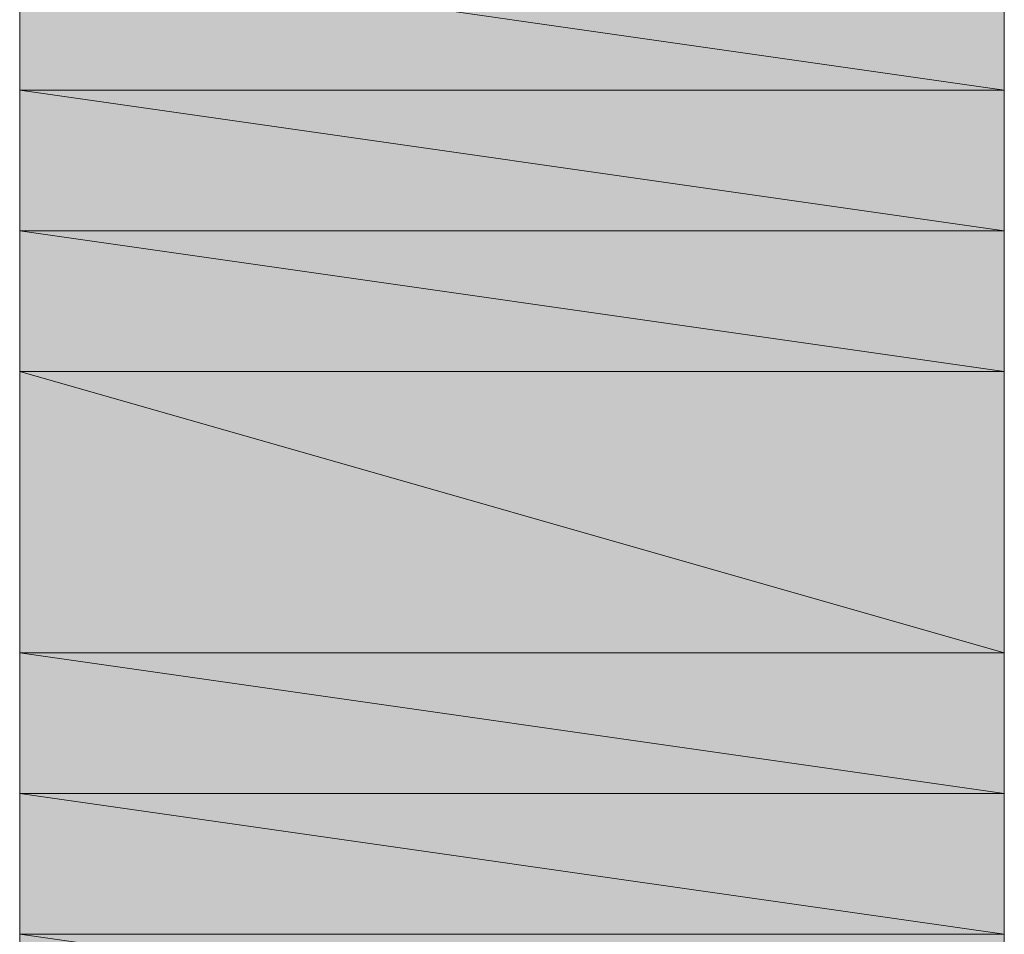
# Model space of a CAD drawing. Units: inches. Extents: x -1586 to 724, y -634 to 821.
# Drawn here: x -1493 to -1491, y 381 to 383 of the extents above; entities that cross this region are included whole.
import ezdxf

# ---------------------------------------------------------------- set-up
doc = ezdxf.new("R2010")
doc.units = ezdxf.units.IN
doc.header["$MEASUREMENT"] = 0

# ---------------------------------------------------------------- blocks, each defined once
blk = doc.blocks.new('block 2682')
at = {"true_color": 0xadadad}
h = blk.add_hatch(color=253, dxfattribs=at)
h.paths.add_polyline_path([(-1493.1696, 383.0469), (-1491.2457, 383.0469), (-1493.1696, 383.3218)])
h.paths.add_polyline_path([(-1491.2457, 383.0469), (-1493.1696, 383.3218), (-1491.2457, 383.3218)])
at = {"lineweight": 0}
for points in [[(-1493.1696, 383.0469), (-1491.2457, 383.0469), (-1493.1696, 383.3218), (-1493.1696, 383.0469)], [(-1491.2457, 383.0469), (-1493.1696, 383.3218), (-1491.2457, 383.3218), (-1491.2457, 383.0469)]]:
    blk.add_lwpolyline(points, dxfattribs=at)
blk = doc.blocks.new('block 2683')
at = {"true_color": 0xadadad}
h = blk.add_hatch(color=253, dxfattribs=at)
h.dxf.hatch_style = 2
h.paths.add_polyline_path([(-1493.1696, 383.0469), (-1491.2457, 383.0469), (-1493.1696, 383.3218)])
at = {"lineweight": 0}
blk.add_lwpolyline([(-1493.1696, 383.0469), (-1491.2457, 383.0469), (-1493.1696, 383.3218), (-1493.1696, 383.0469)], dxfattribs=at)
blk = doc.blocks.new('block 2684')
at = {"true_color": 0xadadad}
h = blk.add_hatch(color=253, dxfattribs=at)
h.dxf.hatch_style = 2
h.paths.add_polyline_path([(-1491.2457, 383.0469), (-1493.1696, 383.3218), (-1491.2457, 383.3218)])
at = {"lineweight": 0}
blk.add_lwpolyline([(-1491.2457, 383.0469), (-1493.1696, 383.3218), (-1491.2457, 383.3218), (-1491.2457, 383.0469)], dxfattribs=at)
blk = doc.blocks.new('block 2688')
at = {"true_color": 0xadadad}
h = blk.add_hatch(color=253, dxfattribs=at)
h.paths.add_polyline_path([(-1493.1696, 382.7721), (-1491.2457, 382.7721), (-1493.1696, 383.0469)])
h.paths.add_polyline_path([(-1491.2457, 382.7721), (-1493.1696, 383.0469), (-1491.2457, 383.0469)])
at = {"lineweight": 0}
for points in [[(-1493.1696, 382.7721), (-1491.2457, 382.7721), (-1493.1696, 383.0469), (-1493.1696, 382.7721)], [(-1491.2457, 382.7721), (-1493.1696, 383.0469), (-1491.2457, 383.0469), (-1491.2457, 382.7721)]]:
    blk.add_lwpolyline(points, dxfattribs=at)
blk = doc.blocks.new('block 2689')
at = {"true_color": 0xadadad}
h = blk.add_hatch(color=253, dxfattribs=at)
h.dxf.hatch_style = 2
h.paths.add_polyline_path([(-1493.1696, 382.7721), (-1491.2457, 382.7721), (-1493.1696, 383.0469)])
at = {"lineweight": 0}
blk.add_lwpolyline([(-1493.1696, 382.7721), (-1491.2457, 382.7721), (-1493.1696, 383.0469), (-1493.1696, 382.7721)], dxfattribs=at)
blk = doc.blocks.new('block 2690')
at = {"true_color": 0xadadad}
h = blk.add_hatch(color=253, dxfattribs=at)
h.dxf.hatch_style = 2
h.paths.add_polyline_path([(-1491.2457, 382.7721), (-1493.1696, 383.0469), (-1491.2457, 383.0469)])
at = {"lineweight": 0}
blk.add_lwpolyline([(-1491.2457, 382.7721), (-1493.1696, 383.0469), (-1491.2457, 383.0469), (-1491.2457, 382.7721)], dxfattribs=at)
blk = doc.blocks.new('block 2700')
at = {"true_color": 0xadadad}
h = blk.add_hatch(color=253, dxfattribs=at)
h.paths.add_polyline_path([(-1493.1696, 382.4972), (-1491.2457, 382.4972), (-1493.1696, 382.7721)])
h.paths.add_polyline_path([(-1491.2457, 382.4972), (-1493.1696, 382.7721), (-1491.2457, 382.7721)])
at = {"lineweight": 0}
for points in [[(-1493.1696, 382.4972), (-1491.2457, 382.4972), (-1493.1696, 382.7721), (-1493.1696, 382.4972)], [(-1491.2457, 382.4972), (-1493.1696, 382.7721), (-1491.2457, 382.7721), (-1491.2457, 382.4972)]]:
    blk.add_lwpolyline(points, dxfattribs=at)
blk = doc.blocks.new('block 2701')
at = {"true_color": 0xadadad}
h = blk.add_hatch(color=253, dxfattribs=at)
h.dxf.hatch_style = 2
h.paths.add_polyline_path([(-1493.1696, 382.4972), (-1491.2457, 382.4972), (-1493.1696, 382.7721)])
at = {"lineweight": 0}
blk.add_lwpolyline([(-1493.1696, 382.4972), (-1491.2457, 382.4972), (-1493.1696, 382.7721), (-1493.1696, 382.4972)], dxfattribs=at)
blk = doc.blocks.new('block 2702')
at = {"true_color": 0xadadad}
h = blk.add_hatch(color=253, dxfattribs=at)
h.dxf.hatch_style = 2
h.paths.add_polyline_path([(-1491.2457, 382.4972), (-1493.1696, 382.7721), (-1491.2457, 382.7721)])
at = {"lineweight": 0}
blk.add_lwpolyline([(-1491.2457, 382.4972), (-1493.1696, 382.7721), (-1491.2457, 382.7721), (-1491.2457, 382.4972)], dxfattribs=at)
blk = doc.blocks.new('block 2706')
at = {"true_color": 0xadadad}
h = blk.add_hatch(color=253, dxfattribs=at)
h.dxf.hatch_style = 2
edge = h.paths.add_edge_path()
edge.add_spline(control_points=[(-1493.1696, 382.4972), (-1493.1696, 382.4972), (-1491.2457, 382.4972), (-1491.2457, 382.4972), (-1491.2457, 382.4972), (-1493.1696, 382.4972), (-1493.1696, 382.4972)], knot_values=[0, 0, 0, 0, 1, 1, 1, 2, 2, 2, 2], degree=3, periodic=1)
at = {"lineweight": 0}
blk.add_open_spline([(-1493.1696, 382.4972), (-1493.1696, 382.4972), (-1491.2457, 382.4972), (-1491.2457, 382.4972), (-1491.2457, 382.4972), (-1493.1696, 382.4972), (-1493.1696, 382.4972)], degree=3, knots=[0, 0, 0, 0, 1, 1, 1, 2, 2, 2, 2], dxfattribs=at)
blk = doc.blocks.new('block 2707')
at = {"true_color": 0xadadad}
h = blk.add_hatch(color=253, dxfattribs=at)
h.dxf.hatch_style = 2
edge = h.paths.add_edge_path()
edge.add_spline(control_points=[(-1491.2457, 382.4972), (-1491.2457, 382.4972), (-1493.1696, 382.4972), (-1493.1696, 382.4972), (-1493.1696, 382.4972), (-1491.2457, 382.4972), (-1491.2457, 382.4972)], knot_values=[0, 0, 0, 0, 1, 1, 1, 2, 2, 2, 2], degree=3, periodic=1)
at = {"lineweight": 0}
blk.add_open_spline([(-1491.2457, 382.4972), (-1491.2457, 382.4972), (-1493.1696, 382.4972), (-1493.1696, 382.4972), (-1493.1696, 382.4972), (-1491.2457, 382.4972), (-1491.2457, 382.4972)], degree=3, knots=[0, 0, 0, 0, 1, 1, 1, 2, 2, 2, 2], dxfattribs=at)
blk = doc.blocks.new('block 2717')
at = {"true_color": 0xadadad}
h = blk.add_hatch(color=253, dxfattribs=at)
h.paths.add_polyline_path([(-1493.1696, 381.9475), (-1491.2457, 381.9475), (-1493.1696, 382.4972)])
h.paths.add_polyline_path([(-1491.2457, 381.9475), (-1493.1696, 382.4972), (-1491.2457, 382.4972)])
at = {"lineweight": 0}
for points in [[(-1493.1696, 381.9475), (-1491.2457, 381.9475), (-1493.1696, 382.4972), (-1493.1696, 381.9475)], [(-1491.2457, 381.9475), (-1493.1696, 382.4972), (-1491.2457, 382.4972), (-1491.2457, 381.9475)]]:
    blk.add_lwpolyline(points, dxfattribs=at)
blk = doc.blocks.new('block 2718')
at = {"true_color": 0xadadad}
h = blk.add_hatch(color=253, dxfattribs=at)
h.dxf.hatch_style = 2
h.paths.add_polyline_path([(-1493.1696, 381.9475), (-1491.2457, 381.9475), (-1493.1696, 382.4972)])
at = {"lineweight": 0}
blk.add_lwpolyline([(-1493.1696, 381.9475), (-1491.2457, 381.9475), (-1493.1696, 382.4972), (-1493.1696, 381.9475)], dxfattribs=at)
blk = doc.blocks.new('block 2719')
at = {"true_color": 0xadadad}
h = blk.add_hatch(color=253, dxfattribs=at)
h.dxf.hatch_style = 2
h.paths.add_polyline_path([(-1491.2457, 381.9475), (-1493.1696, 382.4972), (-1491.2457, 382.4972)])
at = {"lineweight": 0}
blk.add_lwpolyline([(-1491.2457, 381.9475), (-1493.1696, 382.4972), (-1491.2457, 382.4972), (-1491.2457, 381.9475)], dxfattribs=at)
blk = doc.blocks.new('block 2723')
at = {"true_color": 0xadadad}
h = blk.add_hatch(color=253, dxfattribs=at)
h.dxf.hatch_style = 2
edge = h.paths.add_edge_path()
edge.add_spline(control_points=[(-1493.1696, 381.9475), (-1493.1696, 381.9475), (-1491.2457, 381.9475), (-1491.2457, 381.9475), (-1491.2457, 381.9475), (-1493.1696, 381.9475), (-1493.1696, 381.9475)], knot_values=[0, 0, 0, 0, 1, 1, 1, 2, 2, 2, 2], degree=3, periodic=1)
at = {"lineweight": 0}
blk.add_open_spline([(-1493.1696, 381.9475), (-1493.1696, 381.9475), (-1491.2457, 381.9475), (-1491.2457, 381.9475), (-1491.2457, 381.9475), (-1493.1696, 381.9475), (-1493.1696, 381.9475)], degree=3, knots=[0, 0, 0, 0, 1, 1, 1, 2, 2, 2, 2], dxfattribs=at)
blk = doc.blocks.new('block 2724')
at = {"true_color": 0xadadad}
h = blk.add_hatch(color=253, dxfattribs=at)
h.dxf.hatch_style = 2
edge = h.paths.add_edge_path()
edge.add_spline(control_points=[(-1491.2457, 381.9475), (-1491.2457, 381.9475), (-1493.1696, 381.9475), (-1493.1696, 381.9475), (-1493.1696, 381.9475), (-1491.2457, 381.9475), (-1491.2457, 381.9475)], knot_values=[0, 0, 0, 0, 1, 1, 1, 2, 2, 2, 2], degree=3, periodic=1)
at = {"lineweight": 0}
blk.add_open_spline([(-1491.2457, 381.9475), (-1491.2457, 381.9475), (-1493.1696, 381.9475), (-1493.1696, 381.9475), (-1493.1696, 381.9475), (-1491.2457, 381.9475), (-1491.2457, 381.9475)], degree=3, knots=[0, 0, 0, 0, 1, 1, 1, 2, 2, 2, 2], dxfattribs=at)
blk = doc.blocks.new('block 2734')
at = {"true_color": 0xadadad}
h = blk.add_hatch(color=253, dxfattribs=at)
h.paths.add_polyline_path([(-1493.1696, 381.6727), (-1491.2457, 381.6727), (-1493.1696, 381.9475)])
h.paths.add_polyline_path([(-1491.2457, 381.6727), (-1493.1696, 381.9475), (-1491.2457, 381.9475)])
at = {"lineweight": 0}
for points in [[(-1493.1696, 381.6727), (-1491.2457, 381.6727), (-1493.1696, 381.9475), (-1493.1696, 381.6727)], [(-1491.2457, 381.6727), (-1493.1696, 381.9475), (-1491.2457, 381.9475), (-1491.2457, 381.6727)]]:
    blk.add_lwpolyline(points, dxfattribs=at)
blk = doc.blocks.new('block 2735')
at = {"true_color": 0xadadad}
h = blk.add_hatch(color=253, dxfattribs=at)
h.dxf.hatch_style = 2
h.paths.add_polyline_path([(-1493.1696, 381.6727), (-1491.2457, 381.6727), (-1493.1696, 381.9475)])
at = {"lineweight": 0}
blk.add_lwpolyline([(-1493.1696, 381.6727), (-1491.2457, 381.6727), (-1493.1696, 381.9475), (-1493.1696, 381.6727)], dxfattribs=at)
blk = doc.blocks.new('block 2736')
at = {"true_color": 0xadadad}
h = blk.add_hatch(color=253, dxfattribs=at)
h.dxf.hatch_style = 2
h.paths.add_polyline_path([(-1491.2457, 381.6727), (-1493.1696, 381.9475), (-1491.2457, 381.9475)])
at = {"lineweight": 0}
blk.add_lwpolyline([(-1491.2457, 381.6727), (-1493.1696, 381.9475), (-1491.2457, 381.9475), (-1491.2457, 381.6727)], dxfattribs=at)
blk = doc.blocks.new('block 2740')
at = {"true_color": 0xadadad}
h = blk.add_hatch(color=253, dxfattribs=at)
h.paths.add_polyline_path([(-1493.1696, 381.3978), (-1491.2457, 381.3978), (-1493.1696, 381.6727)])
h.paths.add_polyline_path([(-1491.2457, 381.3978), (-1493.1696, 381.6727), (-1491.2457, 381.6727)])
at = {"lineweight": 0}
for points in [[(-1493.1696, 381.3978), (-1491.2457, 381.3978), (-1493.1696, 381.6727), (-1493.1696, 381.3978)], [(-1491.2457, 381.3978), (-1493.1696, 381.6727), (-1491.2457, 381.6727), (-1491.2457, 381.3978)]]:
    blk.add_lwpolyline(points, dxfattribs=at)
blk = doc.blocks.new('block 2741')
at = {"true_color": 0xadadad}
h = blk.add_hatch(color=253, dxfattribs=at)
h.dxf.hatch_style = 2
h.paths.add_polyline_path([(-1493.1696, 381.3978), (-1491.2457, 381.3978), (-1493.1696, 381.6727)])
at = {"lineweight": 0}
blk.add_lwpolyline([(-1493.1696, 381.3978), (-1491.2457, 381.3978), (-1493.1696, 381.6727), (-1493.1696, 381.3978)], dxfattribs=at)
blk = doc.blocks.new('block 2742')
at = {"true_color": 0xadadad}
h = blk.add_hatch(color=253, dxfattribs=at)
h.dxf.hatch_style = 2
h.paths.add_polyline_path([(-1491.2457, 381.3978), (-1493.1696, 381.6727), (-1491.2457, 381.6727)])
at = {"lineweight": 0}
blk.add_lwpolyline([(-1491.2457, 381.3978), (-1493.1696, 381.6727), (-1491.2457, 381.6727), (-1491.2457, 381.3978)], dxfattribs=at)
blk = doc.blocks.new('block 2752')
at = {"true_color": 0xadadad}
h = blk.add_hatch(color=253, dxfattribs=at)
h.paths.add_polyline_path([(-1493.1696, 381.123), (-1491.2457, 381.123), (-1493.1696, 381.3978)])
h.paths.add_polyline_path([(-1491.2457, 381.123), (-1493.1696, 381.3978), (-1491.2457, 381.3978)])
at = {"lineweight": 0}
for points in [[(-1493.1696, 381.123), (-1491.2457, 381.123), (-1493.1696, 381.3978), (-1493.1696, 381.123)], [(-1491.2457, 381.123), (-1493.1696, 381.3978), (-1491.2457, 381.3978), (-1491.2457, 381.123)]]:
    blk.add_lwpolyline(points, dxfattribs=at)
blk = doc.blocks.new('block 2754')
at = {"true_color": 0xadadad}
h = blk.add_hatch(color=253, dxfattribs=at)
h.dxf.hatch_style = 2
h.paths.add_polyline_path([(-1491.2457, 381.123), (-1493.1696, 381.3978), (-1491.2457, 381.3978)])
at = {"lineweight": 0}
blk.add_lwpolyline([(-1491.2457, 381.123), (-1493.1696, 381.3978), (-1491.2457, 381.3978), (-1491.2457, 381.123)], dxfattribs=at)
blk = doc.blocks.new('block 3185')
at = {"true_color": 0xadadad}
h = blk.add_hatch(color=253, dxfattribs=at)
h.dxf.hatch_style = 2
h.paths.add_polyline_path([(-1492.0702, 369.5795), (-1491.7953, 369.5795), (-1491.5205, 369.8543), (-1491.2457, 370.1292), (-1491.2457, 370.404), (-1491.2457, 370.6789), (-1491.2457, 370.9537), (-1491.2457, 371.2285), (-1491.2457, 371.7782), (-1491.2457, 372.0531), (-1491.2457, 372.6028), (-1491.2457, 373.1525), (-1491.2457, 373.4273), (-1491.2457, 374.2519), (-1491.2457, 374.8015), (-1491.2457, 375.9009), (-1491.2457, 377.2752), (-1491.2457, 378.6494), (-1491.2457, 379.7488), (-1491.2457, 380.2985), (-1491.2457, 380.8482), (-1491.2457, 381.3978), (-1491.2457, 381.9475), (-1491.2457, 382.4972), (-1491.2457, 382.7721), (-1491.2457, 383.3218), (-1491.2457, 383.5966), (-1491.2457, 383.8714), (-1491.2457, 384.1463), (-1491.2457, 384.4211), (-1491.5205, 384.696), (-1491.7953, 384.9708), (-1492.0702, 384.9708), (-1492.345, 384.9708), (-1492.6199, 384.9708), (-1492.8947, 384.696), (-1492.8947, 384.4211), (-1493.1696, 384.1463), (-1493.1696, 383.8714), (-1493.1696, 383.5966), (-1493.1696, 383.3218), (-1493.1696, 383.0469), (-1493.1696, 382.4972), (-1493.1696, 381.9475), (-1493.1696, 381.6727), (-1493.1696, 381.123), (-1493.1696, 380.2985), (-1493.1696, 379.7488), (-1493.1696, 378.6494), (-1493.1696, 377.2752), (-1493.1696, 375.9009), (-1493.1696, 374.8015), (-1493.1696, 374.2519), (-1493.1696, 373.7022), (-1493.1696, 373.1525), (-1493.1696, 372.6028), (-1493.1696, 372.0531), (-1493.1696, 371.7782), (-1493.1696, 371.2285), (-1493.1696, 370.9537), (-1493.1696, 370.6789), (-1493.1696, 370.404), (-1492.8947, 370.1292), (-1492.8947, 369.8543), (-1492.6199, 369.5795), (-1492.345, 369.5795)])
at = {"lineweight": 0}
for points in [[(-1491.2457, 380.8482), (-1491.2457, 381.3978), (-1491.2457, 381.9475), (-1491.2457, 382.4972), (-1491.2457, 382.7721), (-1491.2457, 383.3218)], [(-1493.1696, 383.3218), (-1493.1696, 383.0469), (-1493.1696, 382.4972), (-1493.1696, 381.9475), (-1493.1696, 381.6727), (-1493.1696, 381.123)]]:
    blk.add_lwpolyline(points, dxfattribs=at)

msp = doc.modelspace()

# ---------------------------------------------------------------- block references
for name in ['block 3185', 'block 2682', 'block 2683', 'block 2684', 'block 2688', 'block 2689', 'block 2690', 'block 2700', 'block 2701', 'block 2702', 'block 2706', 'block 2707', 'block 2717', 'block 2718', 'block 2719', 'block 2723', 'block 2724', 'block 2734', 'block 2735', 'block 2736', 'block 2740', 'block 2741', 'block 2742', 'block 2752', 'block 2754']:
    msp.add_blockref(name, (0, 0))

doc.saveas('drawing.dxf')
